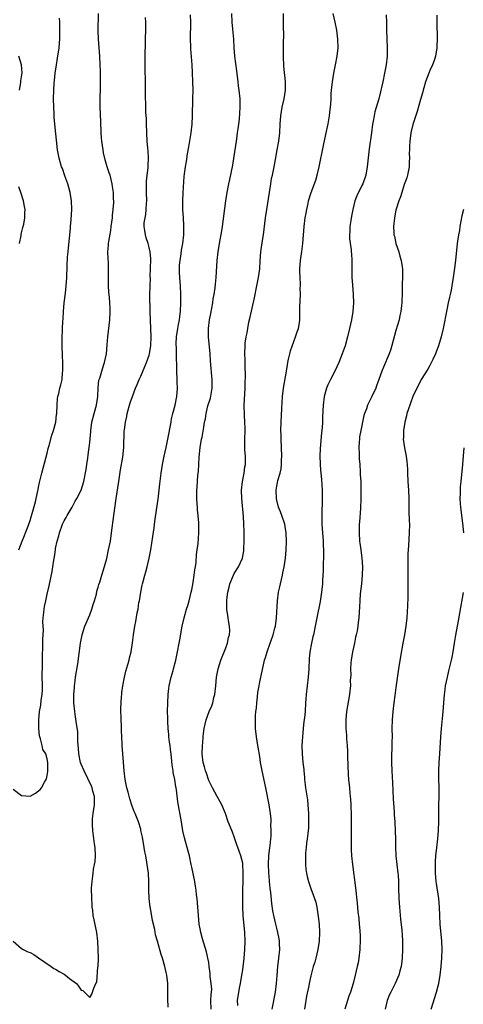
# Model space of a CAD drawing. Units: inches. Extents: x 2559000 to 2562000, y 1506000 to 1509000.
# Drawn here: x 2561595 to 2561699, y 1506848 to 1507080 of the extents above; entities that cross this region are included whole.
import ezdxf

# ---------------------------------------------------------------- set-up
doc = ezdxf.new("R2010")
doc.units = ezdxf.units.IN
doc.header["$MEASUREMENT"] = 0
doc.layers.add('LD25591506_10ft', color=122, linetype='Continuous')

msp = doc.modelspace()

# ---------------------------------------------------------------- linework, layer by layer
at = {"layer": 'LD25591506_10ft'}
for points, elevation in [([(2561593, 1506898.71), (2561595, 1506897.21), (2561597, 1506897.09), (2561598.25, 1506897.75), (2561599, 1506898.33), (2561599.37, 1506898.63), (2561599.65, 1506899), (2561600.39, 1506900.39), (2561600.77, 1506901), (2561600.83, 1506901.17), (2561601, 1506901.91), (2561601.16, 1506902.84), (2561601.13, 1506903.13), (2561601.16, 1506905), (2561601, 1506905.8), (2561600.66, 1506907), (2561600.01, 1506908.01), (2561599.83, 1506909), (2561599.47, 1506910.53), (2561599.28, 1506911), (2561599.23, 1506911.23), (2561599.03, 1506913), (2561599.02, 1506915.02), (2561599.23, 1506917), (2561599.52, 1506918.48), (2561599.61, 1506919.61), (2561599.81, 1506921), (2561599.87, 1506922.13), (2561599.85, 1506926.15), (2561599.88, 1506927), (2561599.94, 1506927.94), (2561599.94, 1506929), (2561599.91, 1506930.09), (2561599.98, 1506931.98), (2561600, 1506934), (2561600.1, 1506936.1), (2561599.99, 1506938.01), (2561600.07, 1506939), (2561600.25, 1506940.25), (2561600.27, 1506941), (2561600.37, 1506941.63), (2561600.66, 1506943), (2561601, 1506944.56), (2561601.46, 1506946.54), (2561602.14, 1506949.86), (2561602.33, 1506951), (2561602.56, 1506952.56), (2561602.71, 1506953.29), (2561602.95, 1506955), (2561603, 1506955.28), (2561603.35, 1506957), (2561603.72, 1506958.28), (2561603.87, 1506959), (2561604.62, 1506961), (2561605, 1506961.77), (2561605.46, 1506962.54), (2561605.69, 1506963), (2561606.87, 1506965), (2561607.61, 1506966.39), (2561608.01, 1506967), (2561609, 1506968.99), (2561609.59, 1506971), (2561610.18, 1506973.82), (2561610.35, 1506975), (2561610.54, 1506976.54), (2561610.68, 1506977.32), (2561611, 1506980.17), (2561611.24, 1506982.76), (2561611.25, 1506983), (2561611.51, 1506985), (2561612.04, 1506987), (2561612.63, 1506989), (2561612.91, 1506991), (2561612.97, 1506993.03), (2561613.18, 1506994.82), (2561613.22, 1506995), (2561613.35, 1506995.35), (2561613.84, 1506997), (2561614.29, 1506998.29), (2561614.5, 1506999), (2561614.92, 1507001), (2561615.13, 1507003.13), (2561615.29, 1507005), (2561615.73, 1507009), (2561615.82, 1507011), (2561615.78, 1507011.78), (2561615.75, 1507013), (2561615.65, 1507014.35), (2561615.54, 1507015.54), (2561615.46, 1507017), (2561615.44, 1507019), (2561615.45, 1507021), (2561615.4, 1507022.6), (2561615.35, 1507023.35), (2561615.3, 1507025), (2561615.41, 1507026.59), (2561615.42, 1507027), (2561615.48, 1507027.48), (2561615.94, 1507030.06), (2561616.08, 1507031), (2561616.34, 1507033), (2561616.38, 1507033.62), (2561616.54, 1507035), (2561616.65, 1507036.65), (2561616.65, 1507037), (2561616.62, 1507037.38), (2561616.57, 1507039), (2561616.38, 1507040.38), (2561616.28, 1507041), (2561616.02, 1507041.98), (2561615.78, 1507043), (2561615.6, 1507043.6), (2561615.15, 1507045), (2561614.67, 1507046.67), (2561614.29, 1507048.29), (2561614.15, 1507049), (2561613.84, 1507051), (2561613.79, 1507051.79), (2561613.69, 1507053), (2561613.69, 1507053.69), (2561613.64, 1507055), (2561613.64, 1507055.63), (2561613.5, 1507059), (2561613.5, 1507061.5), (2561613.55, 1507063), (2561613.58, 1507065), (2561613.53, 1507067.53), (2561613.48, 1507069), (2561613.36, 1507071), (2561613.04, 1507075.04), (2561612.98, 1507076.98), (2561613.11, 1507081)], 9920), ([(2561593.04, 1506863), (2561595, 1506861.26), (2561595.37, 1506861), (2561596.47, 1506860.47), (2561597, 1506860.3), (2561597.83, 1506859.83), (2561599, 1506859.05), (2561601.97, 1506857), (2561602.56, 1506856.56), (2561603, 1506856.39), (2561603.81, 1506855.81), (2561605, 1506855.22), (2561605.32, 1506855), (2561606.23, 1506854.23), (2561607.91, 1506853), (2561608.39, 1506852.39), (2561609, 1506851.45), (2561609.38, 1506851.38), (2561609.81, 1506851), (2561610.4, 1506850.4), (2561611, 1506849.74), (2561611.47, 1506850.53), (2561611.69, 1506851), (2561611.96, 1506851.96), (2561612.46, 1506853), (2561612.67, 1506853.33), (2561612.93, 1506856.93), (2561612.96, 1506857.04), (2561613.04, 1506858.96), (2561613.03, 1506861), (2561612.93, 1506863), (2561612.69, 1506865), (2561612.03, 1506868.03), (2561611.85, 1506869), (2561611.72, 1506870.28), (2561611.62, 1506871), (2561611.57, 1506871.57), (2561611.48, 1506873), (2561611.44, 1506875.44), (2561611.55, 1506877), (2561611.77, 1506878.23), (2561611.79, 1506879), (2561611.9, 1506879.9), (2561612.14, 1506881), (2561612.26, 1506881.74), (2561612.38, 1506883), (2561612.31, 1506885), (2561612.16, 1506885.84), (2561611.71, 1506889), (2561611.69, 1506890.31), (2561611.65, 1506891), (2561611.7, 1506891.7), (2561611.83, 1506893), (2561611.98, 1506894.02), (2561612.1, 1506895), (2561612.11, 1506897), (2561611.77, 1506898.23), (2561611.59, 1506899), (2561611.43, 1506899.43), (2561609.68, 1506903), (2561609, 1506904.55), (2561608.84, 1506905), (2561608.44, 1506907), (2561608.38, 1506908.38), (2561608.2, 1506909.8), (2561608.25, 1506911), (2561608.23, 1506912.23), (2561607.91, 1506914.09), (2561607.7, 1506915.7), (2561607.48, 1506917), (2561607.3, 1506919), (2561607.29, 1506921), (2561607.42, 1506922.58), (2561607.44, 1506923), (2561607.5, 1506923.5), (2561607.7, 1506925), (2561608.18, 1506928.18), (2561608.83, 1506933), (2561609.25, 1506935), (2561609.89, 1506937), (2561611, 1506939.68), (2561611.51, 1506941), (2561611.85, 1506942.15), (2561612.14, 1506943), (2561612.58, 1506944.58), (2561612.72, 1506945.28), (2561613, 1506946.19), (2561613.16, 1506946.84), (2561613.35, 1506947.35), (2561613.83, 1506949), (2561614.25, 1506950.25), (2561615, 1506952.9), (2561615.46, 1506955), (2561615.86, 1506957), (2561616.17, 1506959), (2561616.67, 1506963), (2561617.22, 1506967), (2561617.86, 1506971), (2561618.25, 1506973.75), (2561618.77, 1506976.77), (2561619.02, 1506979.02), (2561619.14, 1506982.86), (2561619.17, 1506983.17), (2561619.4, 1506985), (2561619.71, 1506986.29), (2561619.83, 1506987), (2561620.51, 1506989.49), (2561621.04, 1506991.04), (2561621.81, 1506993), (2561622.18, 1506993.82), (2561622.65, 1506995), (2561623, 1506995.75), (2561623.94, 1506998.06), (2561624.37, 1506999), (2561625, 1507000.72), (2561625.08, 1507001), (2561625.39, 1507003), (2561625.46, 1507005), (2561625.42, 1507007), (2561625.25, 1507011), (2561625.18, 1507014.82), (2561625.2, 1507017), (2561625.27, 1507018.73), (2561625.26, 1507019.26), (2561625.34, 1507021), (2561625.36, 1507023.36), (2561625.22, 1507025), (2561625, 1507026.01), (2561624.74, 1507027), (2561624.32, 1507028.32), (2561624.13, 1507029), (2561624.01, 1507029.99), (2561623.84, 1507031), (2561623.85, 1507031.85), (2561624.02, 1507033), (2561624.24, 1507033.76), (2561624.32, 1507035), (2561624.34, 1507036.34), (2561624.41, 1507037), (2561624.37, 1507039), (2561624.39, 1507040.39), (2561624.35, 1507041), (2561624.35, 1507041.65), (2561624.52, 1507043), (2561624.77, 1507044.77), (2561624.78, 1507045), (2561624.77, 1507045.23), (2561624.84, 1507047), (2561624.72, 1507048.72), (2561624.64, 1507049.36), (2561624.53, 1507051), (2561624.39, 1507055), (2561624.33, 1507056.33), (2561624.23, 1507057.77), (2561624.18, 1507059), (2561624.17, 1507060.17), (2561624.13, 1507061), (2561624.11, 1507061.89), (2561624.13, 1507064.13), (2561624.07, 1507069), (2561624.08, 1507071), (2561624.19, 1507077.81), (2561624.19, 1507079), (2561624.11, 1507080.11)], 9930), ([(2561594.34, 1506955), (2561595.15, 1506957), (2561595.64, 1506958.36), (2561595.94, 1506959), (2561596.52, 1506960.52), (2561596.76, 1506961.24), (2561597, 1506961.89), (2561597.24, 1506962.76), (2561597.51, 1506963.51), (2561598.28, 1506966.28), (2561598.42, 1506967), (2561598.82, 1506968.82), (2561598.87, 1506969.13), (2561599, 1506969.67), (2561599.2, 1506970.8), (2561599.74, 1506973), (2561601, 1506977.65), (2561601.25, 1506978.75), (2561601.46, 1506979.46), (2561602.08, 1506981.92), (2561602.5, 1506983), (2561603.05, 1506985), (2561603.23, 1506986.77), (2561603.26, 1506987), (2561603.33, 1506989), (2561603.47, 1506990.53), (2561603.53, 1506991), (2561603.71, 1506991.71), (2561604, 1506993), (2561604.22, 1506993.78), (2561604.5, 1506995), (2561604.63, 1506996.63), (2561604.69, 1506997), (2561604.71, 1506997.29), (2561604.67, 1506999), (2561604.6, 1507000.6), (2561604.54, 1507003), (2561604.52, 1507004.52), (2561604.59, 1507007), (2561604.67, 1507008.67), (2561604.73, 1507009.27), (2561604.83, 1507011), (2561605.03, 1507013), (2561605.32, 1507015.32), (2561605.5, 1507017), (2561605.61, 1507019), (2561605.69, 1507021.69), (2561605.8, 1507023.8), (2561605.92, 1507025), (2561606.05, 1507025.95), (2561606.47, 1507030.47), (2561606.49, 1507031), (2561606.64, 1507032.64), (2561606.78, 1507035), (2561606.73, 1507037), (2561606.42, 1507039), (2561606.12, 1507040.12), (2561605.84, 1507041), (2561605.16, 1507042.84), (2561604.57, 1507044.57), (2561604.39, 1507045), (2561603.83, 1507047), (2561603.46, 1507049), (2561602.8, 1507055), (2561602.67, 1507056.67), (2561602.65, 1507057.35), (2561602.56, 1507059), (2561602.5, 1507061), (2561602.54, 1507063), (2561602.65, 1507064.65), (2561602.74, 1507065.26), (2561602.89, 1507067), (2561603.17, 1507069), (2561603.46, 1507070.54), (2561603.83, 1507073), (2561603.88, 1507074.12), (2561603.96, 1507075), (2561603.99, 1507075.99), (2561603.96, 1507079), (2561603.93, 1507079.93)], 9910), ([(2561629.47, 1506847.47), (2561629.39, 1506849.39), (2561629.41, 1506851), (2561629.35, 1506853), (2561629.12, 1506855), (2561629, 1506855.58), (2561628.67, 1506857), (2561628.1, 1506859), (2561627.83, 1506859.83), (2561626.92, 1506863), (2561626.5, 1506864.5), (2561626.29, 1506865.71), (2561625.81, 1506867.81), (2561625.27, 1506870.73), (2561625.22, 1506871), (2561624.99, 1506873.01), (2561624.91, 1506875), (2561624.9, 1506877), (2561624.8, 1506879), (2561624.54, 1506881), (2561624.46, 1506881.54), (2561624.2, 1506883), (2561624, 1506884), (2561623.83, 1506885), (2561623.39, 1506887.39), (2561623.07, 1506889), (2561623, 1506889.28), (2561622.46, 1506891), (2561621.67, 1506893), (2561621.47, 1506893.47), (2561621, 1506894.73), (2561620.41, 1506896.41), (2561620.02, 1506897.98), (2561619.74, 1506899), (2561619.36, 1506901), (2561619.11, 1506903), (2561618.92, 1506905.08), (2561618.65, 1506909), (2561618.65, 1506909.35), (2561618.49, 1506912.49), (2561618.49, 1506913.51), (2561618.42, 1506915), (2561618.34, 1506917.66), (2561618.38, 1506919), (2561618.51, 1506920.51), (2561618.53, 1506921), (2561618.57, 1506921.43), (2561618.8, 1506923), (2561619.18, 1506925), (2561619.52, 1506926.48), (2561619.98, 1506927.98), (2561620.25, 1506929), (2561620.39, 1506929.61), (2561620.73, 1506931), (2561621.07, 1506933.07), (2561621.31, 1506935), (2561621.61, 1506937), (2561621.85, 1506938.15), (2561622.19, 1506940.19), (2561622.37, 1506941), (2561622.59, 1506942.59), (2561622.68, 1506943), (2561623.01, 1506945), (2561623.37, 1506946.63), (2561623.42, 1506947), (2561623.56, 1506947.56), (2561623.94, 1506949), (2561624.18, 1506949.81), (2561624.51, 1506951), (2561625, 1506953), (2561625.41, 1506955), (2561625.88, 1506958.12), (2561626.13, 1506960.13), (2561626.34, 1506961.66), (2561626.83, 1506964.83), (2561627.13, 1506966.87), (2561627.37, 1506969), (2561627.52, 1506970.48), (2561627.83, 1506973), (2561628.14, 1506975), (2561628.54, 1506977), (2561629, 1506979.04), (2561629.42, 1506981), (2561630.13, 1506985), (2561630.27, 1506985.73), (2561630.56, 1506987), (2561631.07, 1506989), (2561631.39, 1506990.61), (2561631.49, 1506991), (2561631.65, 1506993), (2561631.61, 1506994.39), (2561631.61, 1506995), (2561631.53, 1506997), (2561631.53, 1506998.47), (2561631.48, 1506999), (2561631.42, 1506999.42), (2561631.41, 1507001), (2561631.39, 1507002.61), (2561631.34, 1507003), (2561631.35, 1507003.35), (2561631.43, 1507005), (2561631.75, 1507007), (2561631.93, 1507007.93), (2561632.11, 1507009), (2561632.19, 1507009.81), (2561632.35, 1507011), (2561632.46, 1507013), (2561632.47, 1507015), (2561632.34, 1507017), (2561632.17, 1507019), (2561632.16, 1507020.16), (2561632.11, 1507021), (2561632.16, 1507021.85), (2561632.26, 1507023), (2561632.52, 1507024.52), (2561632.62, 1507025.38), (2561632.94, 1507027), (2561633.17, 1507029), (2561633.15, 1507030.85), (2561633.17, 1507031.17), (2561633.04, 1507033), (2561632.93, 1507035), (2561632.91, 1507037), (2561632.98, 1507039), (2561633.24, 1507042.76), (2561633.32, 1507043.32), (2561633.52, 1507045), (2561633.75, 1507046.25), (2561634.02, 1507048.02), (2561634.34, 1507049.66), (2561634.86, 1507053), (2561635.07, 1507055), (2561635.17, 1507057), (2561635.28, 1507061), (2561635.32, 1507063), (2561635.3, 1507065), (2561635.19, 1507067.19), (2561635.07, 1507069), (2561634.77, 1507072.77), (2561634.78, 1507073.23), (2561634.72, 1507075), (2561634.77, 1507079), (2561634.74, 1507080.74)], 9940), ([(2561639.56, 1506847), (2561639.52, 1506849), (2561639.57, 1506850.43), (2561639.65, 1506851), (2561639.7, 1506851.7), (2561639.61, 1506853), (2561639.36, 1506854.64), (2561639.36, 1506855.36), (2561639.12, 1506857), (2561639, 1506857.94), (2561638.83, 1506859), (2561638.49, 1506860.49), (2561637.54, 1506863.54), (2561637.17, 1506865), (2561637, 1506865.85), (2561636.79, 1506867), (2561636.56, 1506869), (2561636.26, 1506873), (2561636.15, 1506873.85), (2561636.05, 1506875), (2561635.92, 1506875.92), (2561635.71, 1506877), (2561635, 1506880.35), (2561634.88, 1506881), (2561634.44, 1506883), (2561634.15, 1506884.15), (2561633.3, 1506887.3), (2561632.94, 1506888.94), (2561632.57, 1506891), (2561631.77, 1506895.77), (2561631.41, 1506898.59), (2561631.34, 1506899), (2561631.28, 1506899.28), (2561631.02, 1506901), (2561630.66, 1506902.66), (2561630.6, 1506903), (2561630.4, 1506904.4), (2561630.18, 1506907), (2561630.02, 1506908.02), (2561629.91, 1506909), (2561629.79, 1506909.79), (2561629.63, 1506911), (2561629.59, 1506911.59), (2561629.46, 1506913), (2561629.39, 1506914.61), (2561629.38, 1506915.38), (2561629.34, 1506917), (2561629.36, 1506919), (2561629.48, 1506921), (2561629.63, 1506922.37), (2561629.72, 1506923), (2561630.16, 1506925), (2561630.6, 1506926.6), (2561630.72, 1506927), (2561631.25, 1506929), (2561631.69, 1506931), (2561632.08, 1506933), (2561632.2, 1506933.8), (2561632.78, 1506937), (2561633.23, 1506939), (2561633.79, 1506941), (2561634.08, 1506941.92), (2561634.38, 1506943), (2561634.88, 1506945), (2561635, 1506945.59), (2561635.31, 1506947.31), (2561635.57, 1506949), (2561635.72, 1506950.28), (2561635.86, 1506951), (2561636.01, 1506952.01), (2561636.16, 1506953.84), (2561636.31, 1506955), (2561636.48, 1506956.48), (2561636.67, 1506959), (2561636.67, 1506961), (2561636.66, 1506961.34), (2561636.53, 1506963), (2561636.37, 1506964.37), (2561636.33, 1506965), (2561636.3, 1506965.7), (2561636.19, 1506967), (2561636.18, 1506968.18), (2561636.23, 1506969), (2561636.32, 1506969.68), (2561636.47, 1506972.47), (2561636.58, 1506973.42), (2561636.64, 1506975), (2561636.77, 1506976.77), (2561637.02, 1506979), (2561637.33, 1506981), (2561637.42, 1506981.42), (2561637.82, 1506983.82), (2561638.04, 1506985), (2561638.23, 1506985.77), (2561638.38, 1506987), (2561638.83, 1506988.83), (2561639.39, 1506990.61), (2561639.79, 1506993), (2561639.78, 1506994.22), (2561639.79, 1506995), (2561639.75, 1506995.75), (2561639.51, 1506998.49), (2561639.45, 1506999.45), (2561639.33, 1507001), (2561638.96, 1507005), (2561638.96, 1507007), (2561639.21, 1507009), (2561639.47, 1507010.53), (2561639.77, 1507011.77), (2561639.97, 1507013), (2561640.06, 1507013.94), (2561640.31, 1507015), (2561640.55, 1507016.55), (2561640.6, 1507017.4), (2561640.77, 1507019), (2561641.01, 1507022.99), (2561641.22, 1507025), (2561641.54, 1507027), (2561642.08, 1507029.92), (2561642.25, 1507031), (2561643.04, 1507037), (2561643.36, 1507039), (2561643.74, 1507041), (2561643.98, 1507042.02), (2561644.65, 1507045.35), (2561645, 1507047.47), (2561645.51, 1507051), (2561645.61, 1507051.61), (2561645.8, 1507053), (2561645.95, 1507053.95), (2561646.07, 1507055), (2561646.23, 1507056.23), (2561646.43, 1507059), (2561646.41, 1507061), (2561646.19, 1507063), (2561646.03, 1507064.03), (2561645.9, 1507065), (2561645.58, 1507067.58), (2561645.18, 1507071), (2561645.02, 1507073), (2561644.89, 1507075), (2561644.68, 1507077.32), (2561644.55, 1507079), (2561644.47, 1507081)], 9950), ([(2561645.86, 1506847.86), (2561645.76, 1506849), (2561646.08, 1506851), (2561646.34, 1506852.34), (2561646.48, 1506853), (2561646.82, 1506855), (2561647, 1506856.27), (2561647.34, 1506859), (2561647.53, 1506861), (2561647.56, 1506863), (2561647.46, 1506865), (2561647.12, 1506869), (2561647.01, 1506871.01), (2561647, 1506873), (2561647.02, 1506875.02), (2561647.07, 1506877), (2561647.14, 1506879.14), (2561647.06, 1506881), (2561647, 1506881.31), (2561646.56, 1506883), (2561646.16, 1506884.16), (2561645.85, 1506885), (2561645.65, 1506885.65), (2561645, 1506887.52), (2561644.59, 1506888.59), (2561644.41, 1506889), (2561643.61, 1506891), (2561642.95, 1506892.95), (2561642.09, 1506895), (2561641.72, 1506895.72), (2561641, 1506896.95), (2561639.91, 1506899), (2561639, 1506900.78), (2561638.46, 1506902.46), (2561638.23, 1506903), (2561637.99, 1506903.99), (2561637.68, 1506905), (2561637.49, 1506907), (2561637.55, 1506909), (2561637.61, 1506909.61), (2561637.69, 1506911), (2561637.8, 1506911.8), (2561637.94, 1506913), (2561638.4, 1506915), (2561639.12, 1506917), (2561639.7, 1506918.3), (2561639.93, 1506919), (2561640.23, 1506920.23), (2561640.45, 1506921), (2561640.68, 1506923), (2561640.86, 1506925), (2561641.26, 1506927), (2561641.88, 1506929), (2561643, 1506931.91), (2561643.39, 1506933), (2561643.67, 1506934.33), (2561643.87, 1506935), (2561643.95, 1506935.95), (2561643.92, 1506937), (2561643.68, 1506938.32), (2561643.6, 1506939), (2561643.5, 1506939.5), (2561643.27, 1506941), (2561643.25, 1506942.75), (2561643.23, 1506943), (2561643.25, 1506943.25), (2561643.47, 1506945), (2561643.8, 1506946.2), (2561643.99, 1506947), (2561644.81, 1506949), (2561645, 1506949.37), (2561646, 1506951), (2561646.92, 1506953), (2561647.26, 1506954.74), (2561647.28, 1506955), (2561647.27, 1506955.27), (2561647.33, 1506957), (2561647.34, 1506958.66), (2561647.3, 1506959.3), (2561647.29, 1506961), (2561647.18, 1506962.82), (2561646.76, 1506967), (2561646.72, 1506969), (2561646.95, 1506971), (2561647.33, 1506973), (2561647.52, 1506974.48), (2561647.63, 1506975), (2561647.67, 1506975.67), (2561647.63, 1506977), (2561647.51, 1506978.49), (2561647.5, 1506979), (2561647.49, 1506981), (2561647.54, 1506983), (2561647.54, 1506983.54), (2561647.51, 1506985), (2561647.41, 1506986.59), (2561647.36, 1506989), (2561647.59, 1506993), (2561647.59, 1506994.41), (2561647.65, 1506995.65), (2561647.59, 1506998.41), (2561647.61, 1506999), (2561647.6, 1506999.6), (2561647.53, 1507001), (2561647.54, 1507003), (2561647.58, 1507003.58), (2561647.78, 1507005), (2561648.03, 1507005.97), (2561648.17, 1507007), (2561648.47, 1507008.47), (2561648.68, 1507009.32), (2561649.77, 1507014.23), (2561650.34, 1507017), (2561650.72, 1507019), (2561650.99, 1507021), (2561651.11, 1507022.89), (2561651.29, 1507025), (2561651.67, 1507027.67), (2561651.88, 1507029), (2561652.39, 1507033), (2561652.67, 1507035), (2561653.29, 1507039), (2561653.62, 1507041), (2561653.78, 1507042.22), (2561653.98, 1507043), (2561654.25, 1507044.25), (2561654.37, 1507045), (2561654.7, 1507046.7), (2561655.12, 1507049), (2561655.46, 1507051), (2561655.69, 1507053), (2561655.81, 1507055), (2561655.96, 1507057), (2561656.27, 1507059), (2561656.71, 1507061), (2561657.02, 1507063), (2561657.04, 1507065), (2561656.64, 1507068.64), (2561656.55, 1507071), (2561656.57, 1507073), (2561656.57, 1507073.43), (2561656.63, 1507076.63), (2561656.61, 1507077.39), (2561656.62, 1507079), (2561656.59, 1507081)], 9960), ([(2561653.92, 1506847), (2561654.68, 1506851), (2561654.94, 1506853), (2561655.06, 1506854.93), (2561655.22, 1506857), (2561655.48, 1506859), (2561655.69, 1506861), (2561655.64, 1506862.36), (2561655.63, 1506863), (2561655.56, 1506863.56), (2561655.28, 1506865), (2561655, 1506866.02), (2561654.76, 1506867), (2561654.31, 1506869), (2561654.11, 1506870.11), (2561653.84, 1506871.84), (2561653.58, 1506874.42), (2561653.44, 1506875.44), (2561653.3, 1506877), (2561653.26, 1506877.26), (2561653.1, 1506879.1), (2561653.04, 1506881), (2561653.15, 1506883), (2561653.38, 1506885), (2561653.47, 1506885.47), (2561653.58, 1506887), (2561653.68, 1506887.68), (2561653.69, 1506889), (2561653.64, 1506890.36), (2561653.7, 1506891), (2561653.68, 1506891.68), (2561653.54, 1506893), (2561653.48, 1506893.48), (2561653.22, 1506895), (2561652.41, 1506899), (2561651.56, 1506903), (2561651.21, 1506905), (2561651, 1506906.41), (2561650.61, 1506908.61), (2561650.53, 1506909), (2561650.2, 1506911), (2561650.01, 1506913), (2561650.03, 1506913.97), (2561650, 1506915), (2561650.03, 1506916.03), (2561650.12, 1506917), (2561650.22, 1506917.78), (2561650.3, 1506919), (2561650.45, 1506920.45), (2561650.58, 1506921.42), (2561650.83, 1506923), (2561651, 1506923.9), (2561651.55, 1506926.45), (2561652.15, 1506929), (2561652.38, 1506929.62), (2561652.73, 1506931), (2561653.47, 1506933), (2561653.68, 1506933.68), (2561654.16, 1506935), (2561654.53, 1506936.53), (2561654.67, 1506937), (2561654.96, 1506939), (2561655.16, 1506943), (2561655.42, 1506945), (2561655.72, 1506946.28), (2561655.86, 1506947), (2561656.33, 1506949), (2561656.43, 1506949.57), (2561656.73, 1506951), (2561657.04, 1506953), (2561657.23, 1506955), (2561657.3, 1506957), (2561657.23, 1506959), (2561657, 1506960.46), (2561656.89, 1506961), (2561656.2, 1506963), (2561655.91, 1506963.91), (2561655.43, 1506965), (2561655, 1506966.63), (2561654.92, 1506967), (2561654.84, 1506969), (2561655, 1506969.97), (2561655.18, 1506970.82), (2561655.24, 1506971.24), (2561655.77, 1506973), (2561656.01, 1506973.99), (2561656.1, 1506975), (2561656.11, 1506976.11), (2561656.17, 1506977), (2561656.03, 1506981), (2561656.01, 1506981.99), (2561656, 1506983), (2561656.03, 1506985), (2561656.19, 1506988.19), (2561656.38, 1506991), (2561656.62, 1506993), (2561657.29, 1506997), (2561657.52, 1506998.48), (2561657.62, 1506999), (2561657.8, 1506999.81), (2561658.04, 1507001), (2561658.24, 1507001.76), (2561659, 1507003.91), (2561659.44, 1507005), (2561659.78, 1507006.22), (2561660.09, 1507007), (2561660.35, 1507008.35), (2561660.42, 1507009), (2561660.42, 1507009.58), (2561660.46, 1507011), (2561660.45, 1507012.45), (2561660.47, 1507013), (2561660.52, 1507013.48), (2561660.55, 1507015), (2561660.53, 1507016.53), (2561660.55, 1507017), (2561660.55, 1507017.45), (2561660.47, 1507019), (2561660.44, 1507020.44), (2561660.45, 1507021), (2561660.59, 1507023), (2561660.88, 1507025.12), (2561661.1, 1507027), (2561661.43, 1507031), (2561661.71, 1507033), (2561661.89, 1507034.11), (2561662.06, 1507035), (2561662.37, 1507036.37), (2561662.49, 1507037), (2561663.11, 1507039), (2561664.17, 1507041.83), (2561664.51, 1507043), (2561664.99, 1507045), (2561666, 1507050), (2561666.56, 1507052.56), (2561667.07, 1507055.07), (2561667.4, 1507057), (2561667.54, 1507058.46), (2561667.62, 1507059), (2561667.69, 1507059.69), (2561667.77, 1507061), (2561667.83, 1507062.17), (2561667.89, 1507063), (2561668.08, 1507065), (2561668.43, 1507067), (2561668.84, 1507069), (2561669.21, 1507071), (2561669.41, 1507073), (2561669.38, 1507075), (2561669.12, 1507077.12), (2561668.73, 1507079), (2561668.24, 1507081)], 9970), ([(2561680.73, 1507080.73), (2561680.8, 1507079), (2561680.84, 1507077.16), (2561681, 1507073), (2561680.95, 1507071), (2561680.72, 1507069), (2561680.37, 1507067), (2561679.96, 1507065), (2561679.67, 1507063.67), (2561679.49, 1507063), (2561679.37, 1507062.63), (2561678.98, 1507060.98), (2561678.11, 1507057.89), (2561677.93, 1507057), (2561677.71, 1507055.71), (2561677.56, 1507055), (2561677.26, 1507053), (2561676.74, 1507049.26), (2561676.27, 1507045), (2561675.92, 1507043), (2561675.23, 1507041), (2561675, 1507040.59), (2561673.8, 1507038.2), (2561673.38, 1507037), (2561672.88, 1507035), (2561672.59, 1507033.41), (2561672.39, 1507032.39), (2561672.19, 1507031), (2561672.18, 1507029.82), (2561672.08, 1507029), (2561672.1, 1507028.1), (2561672.5, 1507025.5), (2561672.54, 1507025), (2561672.55, 1507024.55), (2561672.65, 1507023), (2561672.63, 1507021), (2561672.65, 1507019), (2561672.78, 1507017.22), (2561673, 1507015), (2561673.08, 1507013), (2561672.93, 1507011), (2561672.57, 1507009), (2561672.11, 1507007), (2561671.62, 1507005), (2561671.06, 1507002.94), (2561670.42, 1507001), (2561669.64, 1506999), (2561668.67, 1506997), (2561667.61, 1506995), (2561667, 1506993.72), (2561666.7, 1506993), (2561666.17, 1506991), (2561665.93, 1506989), (2561665.77, 1506986.23), (2561665.73, 1506985), (2561665.66, 1506983.66), (2561665.56, 1506982.44), (2561665.21, 1506978.79), (2561665.13, 1506977), (2561665.2, 1506975.2), (2561665.19, 1506974.81), (2561665.35, 1506973), (2561665.5, 1506971.5), (2561665.69, 1506969), (2561665.72, 1506967), (2561665.59, 1506963), (2561665.61, 1506961), (2561665.73, 1506959), (2561665.9, 1506957), (2561665.95, 1506955.95), (2561665.98, 1506955), (2561665.96, 1506953), (2561665.92, 1506951.92), (2561665.89, 1506950.11), (2561665.75, 1506947.75), (2561665.73, 1506947), (2561665.52, 1506945), (2561665.18, 1506942.82), (2561664.41, 1506939), (2561664.04, 1506937), (2561663.63, 1506935), (2561663.52, 1506934.48), (2561663.16, 1506933), (2561662.8, 1506931), (2561662.65, 1506929.35), (2561662.54, 1506927), (2561662.39, 1506925), (2561661.95, 1506921), (2561661.85, 1506919.85), (2561661.8, 1506919), (2561661.66, 1506917), (2561661.51, 1506915.51), (2561661.39, 1506914.61), (2561661.22, 1506913), (2561661.03, 1506911.03), (2561660.93, 1506909), (2561660.98, 1506907), (2561661.16, 1506905), (2561661.35, 1506903.35), (2561661.37, 1506903), (2561661.52, 1506901.52), (2561661.55, 1506901), (2561661.71, 1506899.71), (2561661.77, 1506899), (2561661.89, 1506898.11), (2561662.2, 1506896.2), (2561662.35, 1506895), (2561662.49, 1506893), (2561662.5, 1506891), (2561662.45, 1506889.55), (2561662.4, 1506889), (2561662.3, 1506888.3), (2561662.17, 1506887), (2561662.01, 1506886.01), (2561661.89, 1506885), (2561661.78, 1506883.78), (2561661.74, 1506883), (2561661.77, 1506882.23), (2561661.78, 1506881), (2561661.88, 1506879.88), (2561662, 1506879), (2561662.16, 1506878.16), (2561662.44, 1506877), (2561663.13, 1506875.13), (2561663.25, 1506874.75), (2561663.9, 1506873), (2561664.16, 1506872.16), (2561664.42, 1506871), (2561664.76, 1506868.76), (2561664.94, 1506867), (2561665.05, 1506865), (2561664.98, 1506863), (2561664.68, 1506861), (2561664.18, 1506859), (2561663.93, 1506858.07), (2561663.59, 1506857), (2561663, 1506854.85), (2561662.6, 1506853), (2561662.51, 1506852.51), (2561661.98, 1506850.02), (2561661.82, 1506849), (2561661.52, 1506847)], 9980), ([(2561692.67, 1507080.67), (2561692.65, 1507079), (2561692.71, 1507075), (2561692.67, 1507073.33), (2561692.65, 1507073), (2561692.34, 1507071), (2561692.01, 1507069.99), (2561691.65, 1507069), (2561691, 1507067.67), (2561690.74, 1507067), (2561690.02, 1507065), (2561689.56, 1507063.56), (2561689.42, 1507063), (2561689.36, 1507062.64), (2561688.79, 1507060.79), (2561688, 1507058), (2561687, 1507054.94), (2561686.55, 1507053), (2561686.28, 1507051), (2561686.25, 1507049.75), (2561686.2, 1507049), (2561686.18, 1507048.18), (2561686.22, 1507047), (2561686.15, 1507046.15), (2561686.11, 1507045), (2561685.72, 1507043), (2561685.56, 1507042.44), (2561685, 1507040.85), (2561684.4, 1507039), (2561684.09, 1507037.91), (2561683.69, 1507037), (2561683.06, 1507035.06), (2561683, 1507034.8), (2561682.68, 1507033), (2561682.47, 1507031), (2561682.51, 1507029.49), (2561682.55, 1507029), (2561682.66, 1507028.66), (2561683.04, 1507027), (2561683.74, 1507025), (2561683.99, 1507023.99), (2561684.29, 1507023), (2561684.53, 1507021.47), (2561684.56, 1507021), (2561684.55, 1507020.55), (2561684.58, 1507019), (2561684.52, 1507017.48), (2561684.52, 1507017), (2561684.53, 1507016.53), (2561684.48, 1507015), (2561684.41, 1507013.59), (2561684.43, 1507013), (2561684.38, 1507012.38), (2561684.21, 1507011), (2561683.98, 1507010.02), (2561683.77, 1507009), (2561683, 1507006.49), (2561682.67, 1507005.33), (2561682.08, 1507003), (2561681.84, 1507002.16), (2561681.44, 1507001), (2561680.12, 1506997.88), (2561679.73, 1506997), (2561679, 1506995), (2561678.48, 1506993.52), (2561678.27, 1506993), (2561677.38, 1506991), (2561676.55, 1506989.45), (2561676.38, 1506989), (2561676.09, 1506988.09), (2561675.64, 1506987), (2561675.48, 1506986.52), (2561674.75, 1506983), (2561674.49, 1506981.51), (2561674.44, 1506981), (2561674.39, 1506980.39), (2561674.32, 1506979), (2561674.4, 1506977.6), (2561674.38, 1506977), (2561674.39, 1506976.39), (2561674.53, 1506975), (2561674.66, 1506973.34), (2561674.66, 1506972.66), (2561674.75, 1506971), (2561674.78, 1506969.22), (2561674.78, 1506967), (2561674.7, 1506964.7), (2561674.43, 1506961.57), (2561674.39, 1506961), (2561674.35, 1506959), (2561674.5, 1506957), (2561674.55, 1506956.55), (2561674.78, 1506955), (2561675.04, 1506953), (2561675.15, 1506951), (2561675.09, 1506949), (2561674.91, 1506947), (2561674.65, 1506944.65), (2561674.51, 1506943), (2561674.45, 1506941.55), (2561674.35, 1506940.35), (2561674.29, 1506939), (2561674.13, 1506937.87), (2561674.05, 1506937), (2561673.9, 1506935.9), (2561673.69, 1506935), (2561673.54, 1506934.46), (2561673.28, 1506933), (2561672.84, 1506931), (2561672.5, 1506929), (2561672.43, 1506928.43), (2561672.35, 1506927), (2561672.39, 1506925.61), (2561672.29, 1506924.29), (2561672.31, 1506923), (2561672.2, 1506921.8), (2561672.1, 1506921), (2561671.39, 1506917), (2561671.22, 1506915), (2561671.28, 1506913), (2561671.41, 1506911.41), (2561671.44, 1506910.56), (2561671.54, 1506909), (2561671.61, 1506907.61), (2561671.65, 1506906.35), (2561671.83, 1506902.17), (2561671.91, 1506901), (2561672.09, 1506899), (2561672.23, 1506897.77), (2561672.3, 1506897), (2561672.33, 1506896.33), (2561672.44, 1506895), (2561672.5, 1506892.5), (2561672.48, 1506889.52), (2561672.49, 1506887), (2561672.53, 1506885.47), (2561672.52, 1506884.52), (2561672.62, 1506883), (2561672.82, 1506881), (2561673.54, 1506875.54), (2561673.89, 1506871.89), (2561674.1, 1506869.9), (2561674.3, 1506868.3), (2561674.42, 1506867), (2561674.53, 1506865.47), (2561674.58, 1506865), (2561674.6, 1506864.6), (2561674.64, 1506863), (2561674.57, 1506861.43), (2561674.55, 1506861), (2561674.32, 1506859), (2561674.13, 1506857.87), (2561673.95, 1506857), (2561673.48, 1506855), (2561672.94, 1506853), (2561672.32, 1506851), (2561671.97, 1506850.03), (2561671.64, 1506849), (2561671.04, 1506847)], 9990), ([(2561594.53, 1507063), (2561594.81, 1507064.81), (2561594.83, 1507065), (2561594.82, 1507065.18), (2561595.1, 1507067.1), (2561594.98, 1507068.98), (2561594.36, 1507071)], 9900), ([(2561594.52, 1507027), (2561594.88, 1507028.88), (2561594.9, 1507029.1), (2561595, 1507029.46), (2561595.28, 1507030.72), (2561595.5, 1507031.5), (2561595.76, 1507033), (2561595.76, 1507034.24), (2561595.82, 1507035), (2561595.67, 1507035.67), (2561595.44, 1507037), (2561594.79, 1507039), (2561594.31, 1507040.31)], 9900), ([(2561698.91, 1507035), (2561698.56, 1507033.44), (2561698.1, 1507031), (2561697.95, 1507030.05), (2561697.74, 1507029), (2561697.51, 1507027.51), (2561697.44, 1507027), (2561697.05, 1507022.95), (2561696.84, 1507021.16), (2561696.53, 1507019), (2561696.19, 1507017), (2561696.01, 1507016.01), (2561695.79, 1507015), (2561695.63, 1507014.37), (2561695.35, 1507013), (2561695, 1507011.37), (2561694.14, 1507007), (2561693.66, 1507005), (2561693.06, 1507002.94), (2561692.53, 1507001.47), (2561692.33, 1507001), (2561691.69, 1506999.69), (2561691.27, 1506998.73), (2561691, 1506998.3), (2561690.55, 1506997.45), (2561688.98, 1506995), (2561688.35, 1506993.65), (2561687.97, 1506993), (2561687, 1506990.98), (2561685.88, 1506987.88), (2561685.62, 1506987), (2561685.53, 1506986.47), (2561685.12, 1506985), (2561684.83, 1506983), (2561684.78, 1506981.22), (2561684.77, 1506981), (2561685.04, 1506978.96), (2561685.44, 1506977), (2561685.62, 1506975.62), (2561685.66, 1506975), (2561685.74, 1506973.74), (2561685.75, 1506973), (2561685.84, 1506971), (2561685.96, 1506969), (2561686.04, 1506967), (2561686.09, 1506964.09), (2561686.18, 1506961.82), (2561686.19, 1506961), (2561686.17, 1506959), (2561686, 1506956), (2561685.91, 1506955), (2561685.86, 1506954.14), (2561685.84, 1506953), (2561685.87, 1506949), (2561685.83, 1506946.17), (2561685.84, 1506943.84), (2561685.78, 1506941.78), (2561685.61, 1506939), (2561685.37, 1506937), (2561685.03, 1506935), (2561684.64, 1506933), (2561684.09, 1506929.91), (2561683.64, 1506927), (2561683, 1506922.61), (2561682.75, 1506920.75), (2561682.54, 1506919), (2561682.33, 1506917), (2561682.15, 1506915), (2561682.09, 1506913), (2561682.11, 1506911), (2561682.08, 1506909.92), (2561682.08, 1506909), (2561682.06, 1506908.06), (2561682.01, 1506907), (2561681.98, 1506905), (2561682.06, 1506903), (2561682.23, 1506900.23), (2561682.41, 1506896.41), (2561682.62, 1506893.38), (2561682.64, 1506892.64), (2561682.75, 1506891), (2561682.85, 1506888.85), (2561682.9, 1506887), (2561682.92, 1506885.08), (2561683.01, 1506883), (2561683.22, 1506881), (2561683.48, 1506879), (2561683.53, 1506878.47), (2561683.62, 1506877), (2561683.63, 1506875.63), (2561683.73, 1506873), (2561683.88, 1506871), (2561683.98, 1506870.02), (2561684.13, 1506868.13), (2561684.41, 1506865.59), (2561684.49, 1506864.49), (2561684.57, 1506863), (2561684.56, 1506861), (2561684.48, 1506859), (2561684.31, 1506857.69), (2561684.25, 1506857), (2561683.99, 1506855.99), (2561683.72, 1506855), (2561682.86, 1506853), (2561681.83, 1506851), (2561681.56, 1506850.44), (2561680.99, 1506849), (2561680.49, 1506847)], 10000), ([(2561699.04, 1506959), (2561698.76, 1506961.24), (2561698.5, 1506963), (2561698.36, 1506964.36), (2561698.28, 1506965), (2561698.22, 1506965.78), (2561698.18, 1506967), (2561698.21, 1506968.21), (2561698.2, 1506969), (2561698.24, 1506969.76), (2561698.34, 1506971), (2561698.75, 1506975), (2561699.08, 1506978.92)], 10010), ([(2561691.34, 1506847), (2561692.6, 1506851), (2561693, 1506852.5), (2561693.12, 1506853), (2561693.46, 1506855), (2561693.68, 1506857), (2561693.82, 1506859), (2561693.89, 1506861), (2561693.83, 1506863), (2561693.46, 1506867), (2561693.36, 1506869), (2561693.32, 1506871), (2561693.16, 1506873), (2561692.55, 1506876.55), (2561692.48, 1506877), (2561692.32, 1506879), (2561692.35, 1506880.35), (2561692.32, 1506881), (2561692.33, 1506881.67), (2561692.43, 1506883), (2561692.65, 1506885), (2561692.9, 1506887), (2561693.08, 1506889), (2561693.13, 1506891.13), (2561693.09, 1506893), (2561693.13, 1506895), (2561693.2, 1506897), (2561693.19, 1506899.19), (2561693.11, 1506901), (2561693.1, 1506903), (2561693.22, 1506905), (2561693.38, 1506907), (2561693.63, 1506911), (2561693.79, 1506913), (2561694.1, 1506916.1), (2561694.17, 1506917), (2561694.3, 1506919), (2561694.46, 1506921), (2561694.53, 1506921.46), (2561694.73, 1506923), (2561695.13, 1506925), (2561695.5, 1506926.5), (2561695.79, 1506927.79), (2561696.09, 1506929), (2561696.26, 1506929.74), (2561696.51, 1506931), (2561696.83, 1506933), (2561697.12, 1506934.88), (2561697.73, 1506938.27), (2561698.08, 1506940.08), (2561698.91, 1506944.91)], 10010)]:
    msp.add_lwpolyline(points, dxfattribs=dict(at, elevation=elevation))

doc.saveas('drawing.dxf')
